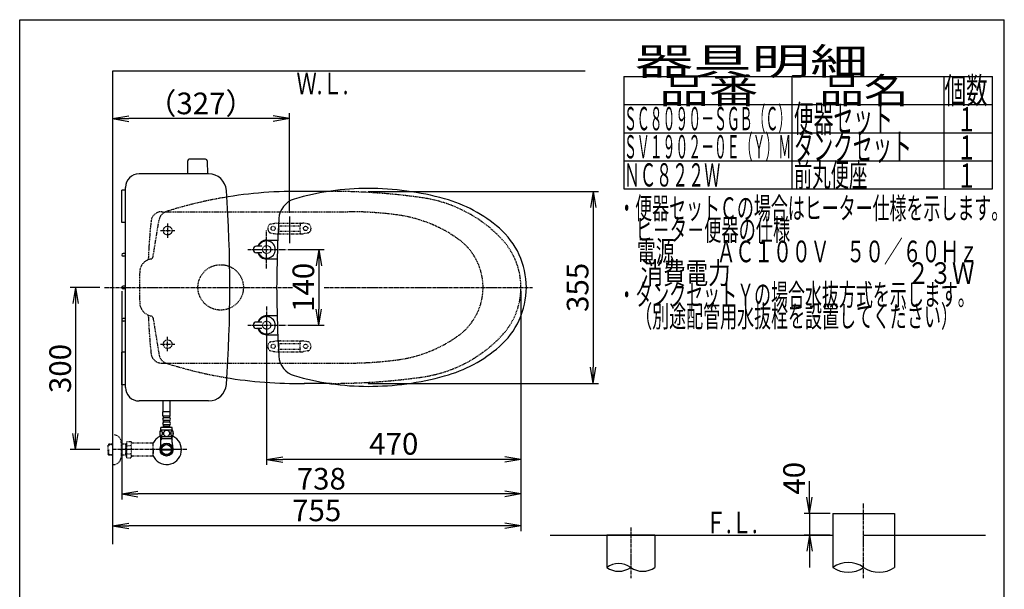
# Model space of a CAD drawing. Extents: x 10 to 2010, y 11 to 2890.
# Drawn here: x 190 to 2010, y 1837 to 2890 of the extents above; entities that cross this region are included whole.
import ezdxf
from ezdxf.enums import TextEntityAlignment as Align

# ---------------------------------------------------------------- set-up
doc = ezdxf.new("R2010")
doc.units = 0
for name, pattern in [('EXLTYPE1', [3, 2, -1]), ('EXLTYPE2', [2, 1, -1]), ('EXLTYPE3', [10, 7, -1, 1, -1])]:
    doc.linetypes.add(name, pattern=pattern)
doc.layers.get('0').update_dxf_attribs({"linetype": 'CONTINUOUS'})
doc.layers.get('DEFPOINTS').update_dxf_attribs({"linetype": 'CONTINUOUS'})
for name, color, linetype in [('タンク', 7, 'CONTINUOUS'), ('便器', 7, 'CONTINUOUS'), ('便座', 7, 'CONTINUOUS'), ('寸法', 7, 'CONTINUOUS'), ('枠', 7, 'CONTINUOUS'), ('止水栓', 7, 'CONTINUOUS')]:
    doc.layers.add(name, color=color, linetype=linetype)
doc.styles.add('EXCADDIM1', font='monotxt', dxfattribs={"width": 0.84, "bigfont": 'extfont'})
doc.styles.add('EXCADSTD', font='monotxt', dxfattribs={"bigfont": 'extfont'})
doc.styles.get("Standard").update_dxf_attribs({"font": 'monotxt', "bigfont": 'extfont'})
doc.dimstyles.new('ISO-25', dxfattribs={"dimtxt": 2.5, "dimasz": 2.5, "dimexe": 1.25, "dimexo": 0.625, "dimtad": 1, "dimtxsty": 'STANDARD', "dimcen": 2.5, "dimazin": 3, "dimtfac": 1, "dimtmove": 0, "dimatfit": 3})

# ---------------------------------------------------------------- blocks, each defined once
blk = doc.blocks.new('EX_NORM')
at = {"color": 0, "linetype": 'CONTINUOUS'}
for q in [(-1, 0.167), (-1, 0), (-1, -0.167)]:
    blk.add_line((0, 0), q, dxfattribs=at)
blk = doc.blocks.new('*D15')
at = {"layer": 'DEFPOINTS', "color": 0}
for p in [(1693, 1977), (1650, 1937), (1693, 1937)]:
    blk.add_point(p, dxfattribs=at)
at = {"layer": '便器', "color": 3, "linetype": 'CONTINUOUS'}
for p, q in [((1650, 2007), (1650, 2037)), ((1688, 1977), (1640, 1977)), ((1650, 1977), (1650, 1937)), ((1688, 1937), (1640, 1937)), ((1650, 1907), (1650, 1877))]:
    blk.add_line(p, q, dxfattribs=at)
at = {"layer": '便器', "color": 3, "xscale": 30, "yscale": 30, "zscale": 30}
for p, rotation in [((1650, 1977), 270), ((1650, 1937), 90)]:
    blk.add_blockref('EX_NORM', p, dxfattribs=dict(at, rotation=rotation))
at = {"layer": '便器', "color": 2, "insert": (1626.5, 2042), "char_height": 40, "attachment_point": 5, "rotation": 90, "style": 'EXCADDIM1'}
blk.add_mtext('40', dxfattribs=at)
blk = doc.blocks.new('*D16')
at = {"layer": 'DEFPOINTS', "color": 0}
for p in [(361.5, 2707), (361.5, 2707), (688.5, 2526)]:
    blk.add_point(p, dxfattribs=at)
at = {"layer": '便器', "color": 3, "linetype": 'CONTINUOUS'}
for p, q in [((688.5, 2533), (688.5, 2717)), ((658.5, 2707), (391.5, 2707))]:
    blk.add_line(p, q, dxfattribs=at)
at = {"layer": '便器', "color": 3, "xscale": 30, "yscale": 30, "zscale": 30, "rotation": 180}
blk.add_blockref('EX_NORM', (361.5, 2707), dxfattribs=at)
at = {"layer": '便器', "color": 3, "xscale": 30, "yscale": 30, "zscale": 30}
blk.add_blockref('EX_NORM', (688.5, 2707), dxfattribs=at)
at = {"layer": '便器', "color": 2, "insert": (525, 2730), "char_height": 40, "attachment_point": 5, "style": 'EXCADDIM1'}
blk.add_mtext('（327）', dxfattribs=at)
blk = doc.blocks.new('*D19')
at = {"layer": 'DEFPOINTS', "color": 0}
for p in [(378.5, 2395), (1116.5, 2395), (378.5, 2013)]:
    blk.add_point(p, dxfattribs=at)
at = {"layer": 'タンク', "color": 3, "linetype": 'CONTINUOUS'}
for p, q in [((378.5, 2388), (378.5, 2003)), ((1116.5, 2388), (1116.5, 2003)), ((1086.5, 2013), (408.5, 2013))]:
    blk.add_line(p, q, dxfattribs=at)
at = {"layer": 'タンク', "color": 3, "xscale": 30, "yscale": 30, "zscale": 30, "rotation": 180}
blk.add_blockref('EX_NORM', (378.5, 2013), dxfattribs=at)
at = {"layer": 'タンク', "color": 3, "xscale": 30, "yscale": 30, "zscale": 30}
blk.add_blockref('EX_NORM', (1116.5, 2013), dxfattribs=at)
at = {"layer": 'タンク', "color": 2, "insert": (747.5, 2036), "char_height": 40, "attachment_point": 5, "style": 'EXCADDIM1'}
blk.add_mtext('738', dxfattribs=at)
blk = doc.blocks.new('*D26')
at = {"layer": 'DEFPOINTS', "color": 0}
for p in [(829.4, 2572.5), (829.4, 2217.5), (1250, 2217.5)]:
    blk.add_point(p, dxfattribs=at)
at = {"layer": '寸法', "color": 3, "linetype": 'CONTINUOUS'}
for p, q in [((834.4, 2572.5), (1260, 2572.5)), ((1250, 2542.5), (1250, 2247.5)), ((834.4, 2217.5), (1260, 2217.5))]:
    blk.add_line(p, q, dxfattribs=at)
at = {"layer": '寸法', "color": 3, "xscale": 30, "yscale": 30, "zscale": 30}
for p, rotation in [((1250, 2572.5), 90), ((1250, 2217.5), 270)]:
    blk.add_blockref('EX_NORM', p, dxfattribs=dict(at, rotation=rotation))
at = {"layer": '寸法', "color": 2, "insert": (1226.5, 2395), "char_height": 40, "attachment_point": 5, "rotation": 90, "style": 'EXCADDIM1'}
blk.add_mtext('355', dxfattribs=at)
blk = doc.blocks.new('*D27')
at = {"layer": 'DEFPOINTS', "color": 0}
for p in [(1116.5, 2395), (646.5, 2332), (646.5, 2077)]:
    blk.add_point(p, dxfattribs=at)
at = {"layer": '寸法', "color": 3, "linetype": 'CONTINUOUS'}
for p, q in [((1116.5, 2388), (1116.5, 2067)), ((646.5, 2325), (646.5, 2067)), ((1086.5, 2077), (676.5, 2077))]:
    blk.add_line(p, q, dxfattribs=at)
at = {"layer": '寸法', "color": 3, "xscale": 30, "yscale": 30, "zscale": 30, "rotation": 180}
blk.add_blockref('EX_NORM', (646.5, 2077), dxfattribs=at)
at = {"layer": '寸法', "color": 3, "xscale": 30, "yscale": 30, "zscale": 30}
blk.add_blockref('EX_NORM', (1116.5, 2077), dxfattribs=at)
at = {"layer": '寸法', "color": 2, "insert": (881.5, 2100.5), "char_height": 40, "attachment_point": 5, "style": 'EXCADDIM1'}
blk.add_mtext('470', dxfattribs=at)
blk = doc.blocks.new('*D28')
at = {"layer": 'DEFPOINTS', "color": 0}
for p in [(1116.5, 2395), (361.5, 2384), (361.5, 1954)]:
    blk.add_point(p, dxfattribs=at)
at = {"layer": '寸法', "color": 3, "linetype": 'CONTINUOUS'}
for p, q in [((1116.5, 2388), (1116.5, 1944)), ((1086.5, 1954), (391.5, 1954))]:
    blk.add_line(p, q, dxfattribs=at)
at = {"layer": '寸法', "color": 3, "xscale": 30, "yscale": 30, "zscale": 30, "rotation": 180}
blk.add_blockref('EX_NORM', (361.5, 1954), dxfattribs=at)
at = {"layer": '寸法', "color": 3, "xscale": 30, "yscale": 30, "zscale": 30}
blk.add_blockref('EX_NORM', (1116.5, 1954), dxfattribs=at)
at = {"layer": '寸法', "color": 2, "insert": (739, 1977.5), "char_height": 40, "attachment_point": 5, "style": 'EXCADDIM1'}
blk.add_mtext('755', dxfattribs=at)
blk = doc.blocks.new('*D29')
at = {"layer": 'DEFPOINTS', "color": 0}
for p in [(345.1, 2395), (293, 2095), (345.1, 2095)]:
    blk.add_point(p, dxfattribs=at)
at = {"layer": '寸法', "color": 3, "linetype": 'CONTINUOUS'}
for p, q in [((338.1, 2395), (283, 2395)), ((293, 2365), (293, 2125)), ((338.1, 2095), (283, 2095))]:
    blk.add_line(p, q, dxfattribs=at)
at = {"layer": '寸法', "color": 3, "xscale": 30, "yscale": 30, "zscale": 30}
for p, rotation in [((293, 2395), 90), ((293, 2095), 270)]:
    blk.add_blockref('EX_NORM', p, dxfattribs=dict(at, rotation=rotation))
at = {"layer": '寸法', "color": 2, "insert": (270, 2245), "char_height": 40, "attachment_point": 5, "rotation": 90, "style": 'EXCADDIM1'}
blk.add_mtext('300', dxfattribs=at)
blk = doc.blocks.new('*D30')
at = {"layer": 'DEFPOINTS', "color": 0}
for p in [(646.5, 2465), (646.5, 2325), (743, 2325)]:
    blk.add_point(p, dxfattribs=at)
at = {"layer": '寸法', "color": 3, "linetype": 'CONTINUOUS'}
for p, q in [((685.5, 2465), (753, 2465)), ((743, 2435), (743, 2355)), ((685.5, 2325), (753, 2325))]:
    blk.add_line(p, q, dxfattribs=at)
at = {"layer": '寸法', "color": 3, "xscale": 30, "yscale": 30, "zscale": 30}
for p, rotation in [((743, 2465), 90), ((743, 2325), 270)]:
    blk.add_blockref('EX_NORM', p, dxfattribs=dict(at, rotation=rotation))
at = {"layer": '寸法', "color": 2, "insert": (719.5, 2395), "char_height": 40, "attachment_point": 5, "rotation": 90, "style": 'EXCADDIM1'}
blk.add_mtext('140', dxfattribs=at)

msp = doc.modelspace()

# ---------------------------------------------------------------- linework, layer by layer
at = {"layer": 'タンク', "color": 6, "linetype": 'CONTINUOUS'}
for p, q in [((500.49, 2628.978), (500.044, 2604.524)), ((533.598, 2631.924), (503.49, 2631.924)), ((536.598, 2628.978), (537.044, 2604.524))]:
    msp.add_line(p, q, dxfattribs=at)
at = {"layer": 'タンク', "color": 2, "linetype": 'CONTINUOUS'}
for p, q in [((539.143, 2605.001), (410.544, 2605.001)), ((385.544, 2575.001), (378.544, 2575.001)), ((378.544, 2515.001), (378.544, 2575.001)), ((385.544, 2210.001), (385.544, 2580.001)), ((385.544, 2515.001), (378.544, 2515.001)), ((385.544, 2457.501), (381.044, 2457.501)), ((385.544, 2452.501), (381.044, 2452.501)), ((385.544, 2397.501), (381.044, 2397.501)), ((385.544, 2392.501), (381.044, 2392.501)), ((385.544, 2337.501), (381.044, 2337.501)), ((385.544, 2332.501), (381.044, 2332.501)), ((378.544, 2215.001), (378.544, 2275.001)), ((385.544, 2275.001), (378.544, 2275.001)), ((452.618, 2255), (460.284, 2255)), ((385.544, 2215.001), (378.544, 2215.001)), ((539.143, 2185.001), (410.544, 2185.001))]:
    msp.add_line(p, q, dxfattribs=at)
at = {"layer": 'タンク', "color": 6, "linetype": 'CONTINUOUS'}
for centre, start, end in [((503.49, 2628.924), 90, 178.954573), ((533.598, 2628.924), 1.045427, 90)]:
    msp.add_arc(centre, 3, start, end, dxfattribs=at)
at = {"layer": 'タンク', "color": 2, "linetype": 'CONTINUOUS'}
for centre, radius, start, end in [((410.544, 2580.001), 25, 90, 179.999953), ((539.143, 2572.001), 33, 4.114417, 89.999969), ((-1921.499, 2394.999), 2500, 355.885805, 4.114318), ((381.044, 2455.001), 2.5, 90, 270), ((381.044, 2395.001), 2.5, 90, 270), ((381.044, 2335.001), 2.5, 90, 270), ((410.544, 2210.001), 25, 179.999953, 270), ((539.143, 2218.001), 33, 270.000031, 355.885559)]:
    msp.add_arc(centre, radius, start, end, dxfattribs=at)
at = {"layer": '便器', "color": 7, "linetype": 'CONTINUOUS'}
for p, q in [((361.5, 2795), (361.5, 1920)), ((1235, 2795), (361.5, 2795)), ((1170.5, 1937), (1693, 1937)), ((1750, 1937), (1975, 1937))]:
    msp.add_line(p, q, dxfattribs=at)
at = {"layer": '便器', "color": 2, "linetype": 'CONTINUOUS'}
for p, q in [((761.545, 2572.5), (716.5, 2572.5)), ((761.545, 2217.5), (716, 2217.5))]:
    msp.add_line(p, q, dxfattribs=at)
at = {"layer": '便器', "color": 2, "linetype": 'EXLTYPE1'}
for p, q in [((766.5, 2572.5), (761.545, 2572.5)), ((436.496, 2451.641), (447.559, 2519.489)), ((431.419, 2342.707), (432.643, 2342.436)), ((436.496, 2338.359), (447.559, 2270.511))]:
    msp.add_line(p, q, dxfattribs=at)
at = {"layer": '便器', "color": 6, "linetype": 'EXLTYPE1'}
for p, q in [((452.618, 2535), (796.5, 2535)), ((452.618, 2255), (796.5, 2255))]:
    msp.add_line(p, q, dxfattribs=at)
at = {"layer": '便器', "color": 6, "linetype": 'EXLTYPE3'}
for p, q in [((463.5, 2513.198), (463.5, 2486.498)), ((450.5, 2499.998), (477, 2499.998)), ((347, 2395), (694, 2395)), ((753, 2395), (1137.75, 2395)), ((463.5, 2276.798), (463.5, 2303.498)), ((450.5, 2289.998), (477, 2289.998)), ((1750, 1857.255), (1750, 1997)), ((1319.5, 1951), (1319.5, 1857.255))]:
    msp.add_line(p, q, dxfattribs=at)
at = {"layer": '便器', "color": 6, "linetype": 'EXLTYPE2'}
for p, q in [((653.394, 2512.212), (663.279, 2513.954)), ((663.8, 2514), (713.275, 2514)), ((668.537, 2513), (668.537, 2509.568)), ((708.537, 2513), (708.537, 2509.568)), ((723.68, 2512.212), (713.796, 2513.954)), ((653.394, 2495.788), (663.279, 2494.046)), ((663.8, 2494), (713.275, 2494)), ((668.537, 2498.432), (668.537, 2495)), ((669.537, 2509), (707.537, 2509)), ((669.537, 2499), (707.537, 2499)), ((708.537, 2498.432), (708.537, 2495)), ((723.68, 2495.788), (713.796, 2494.046)), ((653.394, 2294.212), (663.279, 2295.954)), ((663.8, 2296), (713.275, 2296)), ((668.537, 2291.568), (668.537, 2295)), ((708.537, 2291.568), (708.537, 2295)), ((723.68, 2294.212), (713.796, 2295.954)), ((653.394, 2277.788), (663.279, 2276.046)), ((663.8, 2276), (713.275, 2276)), ((668.537, 2277), (668.537, 2280.432)), ((669.537, 2291), (707.537, 2291)), ((669.537, 2281), (707.537, 2281)), ((708.537, 2277), (708.537, 2280.432)), ((723.68, 2277.788), (713.796, 2276.046))]:
    msp.add_line(p, q, dxfattribs=at)
at = {"layer": '便器', "color": 6, "linetype": 'CONTINUOUS'}
for p, q in [((688.537, 2525.999), (688.537, 2476.999)), ((1693, 1977), (1807, 1977)), ((1693, 1977), (1693, 1937)), ((1807, 1977), (1807, 1877.255)), ((1364, 1937), (1275, 1937)), ((1275, 1937), (1275, 1877.255)), ((1364, 1937), (1364, 1877.255)), ((1693, 1947), (1693, 1877.255))]:
    msp.add_line(p, q, dxfattribs=at)
at = {"layer": '便器', "color": 2, "linetype": 'EXLTYPE2'}
msp.add_line((766.5, 2217.5), (759.545, 2217.5), dxfattribs=at)
at = {"layer": '便器', "color": 6, "linetype": 'EXLTYPE1'}
for centre, radius in [((463.5, 2500), 8), ((561.5, 2395), 42), ((463.5, 2290), 8)]:
    msp.add_circle(centre, radius, dxfattribs=at)
at = {"layer": '便器', "color": 6, "linetype": 'EXLTYPE2'}
for centre in [(658.537, 2504), (718.537, 2504), (658.537, 2286), (718.537, 2286)]:
    msp.add_circle(centre, 4, dxfattribs=at)
at = {"layer": '便器', "color": 2, "linetype": 'EXLTYPE2'}
for centre in [(646.5, 2464.999), (646.5, 2325.001)]:
    msp.add_circle(centre, 7.5, dxfattribs=at)
at = {"layer": '便器', "color": 2, "linetype": 'CONTINUOUS'}
for centre, start, end in [((702.637, 1772.62), 89.007106, 99.819099), ((702.637, 3017.38), 260.471011, 270.992894)]:
    msp.add_arc(centre, 800, start, end, dxfattribs=at)
at = {"layer": '便器', "color": 2, "linetype": 'EXLTYPE1'}
for centre, radius, start, end in [((766.5, 1372.5), 1200, 82.004546, 90.014334), ((702.637, 1772.62), 800, 99.819099, 107.560754), ((898.64, 2313.265), 250, 42.931517, 82.004546), ((467.298, 2516.27), 20, 107.587296, 170.739293), ((986.5, 2395), 130, 0, 42.931517), ((436.828, 2422.885), 25, 99.624883, 178.651609), ((431.561, 2452.446), 5, 282.494847, 350.739293), ((1621.5, 2395), 1210, 178.651609, 181.348391), ((1621.5, 2395), 1210, 178.651609, 179.159144), ((986.5, 2395), 130, 317.068483, 0), ((436.828, 2367.115), 25, 181.348391, 257.505153), ((431.561, 2337.554), 5, 9.260707, 77.505153), ((898.64, 2476.735), 250, 277.995454, 317.068483), ((467.298, 2273.73), 20, 189.260707, 252.412704), ((702.637, 3017.38), 800, 252.439246, 260.524484), ((766.5, 3417.5), 1200, 270, 277.995454)]:
    msp.add_arc(centre, radius, start, end, dxfattribs=at)
at = {"layer": '便器', "color": 6, "linetype": 'EXLTYPE1'}
for centre, radius, start, end in [((452.618, 2515), 20, 90, 174.16322), ((452.618, 2515), 20, 90, 174.16322), ((796.5, 1835), 700, 82.533351, 90), ((1626.5, 2395), 1200, 174.16322, 177.558689), ((854.977, 2281.184), 250, 54.38706, 82.533351), ((936.5, 2395), 110, 0, 54.38706), ((936.5, 2395), 110, 305.61294, 0), ((1626.5, 2395), 1200, 182.441311, 185.83678), ((854.977, 2508.816), 250, 277.466649, 305.61294), ((452.618, 2275), 20, 185.83678, 270), ((796.5, 2955), 700, 270, 277.466649)]:
    msp.add_arc(centre, radius, start, end, dxfattribs=at)
at = {"layer": '便器', "color": 6, "linetype": 'EXLTYPE2'}
for centre, radius, start, end in [((653.915, 2509.257), 3, 100, 131.321659), ((663.8, 2511), 3, 90, 100), ((669.537, 2513), 1, 90, 180), ((707.537, 2513), 1, 0, 90), ((713.275, 2511), 3, 80, 90), ((723.159, 2509.257), 3, 48.678341, 80), ((658.537, 2504), 10, 131.321659, 228.678341), ((653.915, 2498.743), 3, 228.678341, 260), ((663.8, 2497), 3, 260, 270), ((653.537, 2504), 16, 339.635865, 20.364135), ((669.537, 2495), 1, 180, 270), ((671.657, 2494.3), 0.3, 270, 345.068583), ((723.537, 2504), 16, 159.635865, 200.364135), ((707.537, 2495), 1, 270, 0), ((713.275, 2497), 3, 270, 280), ((723.159, 2498.743), 3, 280, 311.321659), ((718.537, 2504), 10, 311.321659, 48.678341), ((658.537, 2286), 10, 131.321659, 228.678341), ((653.915, 2291.257), 3, 100, 131.321659), ((663.8, 2293), 3, 90, 100), ((669.537, 2295), 1, 90, 180), ((671.657, 2295.7), 0.3, 14.931417, 90), ((707.537, 2295), 1, 0, 90), ((713.275, 2293), 3, 80, 90), ((723.159, 2291.257), 3, 48.678341, 80), ((718.537, 2286), 10, 311.321659, 48.678341), ((653.915, 2280.743), 3, 228.678341, 260), ((663.8, 2279), 3, 260, 270), ((653.537, 2286), 16, 339.635865, 20.364135), ((669.537, 2277), 1, 180, 270), ((723.537, 2286), 16, 159.635865, 200.364135), ((707.537, 2277), 1, 270, 0), ((713.275, 2279), 3, 270, 280), ((723.159, 2280.743), 3, 280, 311.321659)]:
    msp.add_arc(centre, radius, start, end, dxfattribs=at)
at = {"layer": '便器', "color": 6, "linetype": 'CONTINUOUS'}
for centre, radius, start, end in [((1297.25, 1846.278), 38.139, 54.310642, 125.689358), ((1297.25, 1908.231), 38.139, 234.310642, 305.689358), ((1341.75, 1908.231), 38.139, 234.310642, 305.689358), ((1721.5, 1836.172), 50, 55.249774, 124.750226), ((1721.5, 1918.337), 50, 235.249774, 304.750226), ((1778.5, 1918.337), 50, 235.249774, 304.750226)]:
    msp.add_arc(centre, radius, start, end, dxfattribs=at)
at = {"layer": '便座', "color": 6, "linetype": 'EXLTYPE3'}
for p, q in [((646.5, 2430.167), (646.5, 2500.999)), ((611.668, 2464.999), (682.5, 2464.999)), ((646.5, 2359.833), (646.5, 2289.001)), ((611.668, 2325.001), (682.5, 2325.001)), ((499, 2095), (361.5, 2095))]:
    msp.add_line(p, q, dxfattribs=at)
at = {"layer": '便座', "color": 6, "linetype": 'CONTINUOUS'}
for p, q in [((646.5, 2482.5), (666.975, 2482.5)), ((637.5, 2470.999), (627.5, 2470.999)), ((637.5, 2458.999), (627.5, 2458.999)), ((665.867, 2447.5), (646.5, 2447.5)), ((637.5, 2331.001), (627.5, 2331.001)), ((665.867, 2342.5), (646.5, 2342.5)), ((637.5, 2319.001), (627.5, 2319.001)), ((646.5, 2307.5), (666.975, 2307.5))]:
    msp.add_line(p, q, dxfattribs=at)
for centre, radius, start, end in [((834, 2098), 480, 90, 106.511925), ((834, 2048), 530, 74.521925, 90), ((708.945, 2519.855), 40, 106.511925, 176.456611), ((906.055, 2308.208), 260, 49.001046, 74.521925), ((2565.39, 2404.898), 1900, 176.464756, 179.299805), ((981.5, 2395.001), 145, 359.999687, 49.253174), ((646.5, 2464.999), 17.5, 89.999939, 159.948957), ((646.5, 2464.999), 16, 202.024313, 157.975687), ((627.5, 2464.999), 6, 90, 270), ((646.5, 2464.999), 17.5, 200.051043, 270.000076), ((1664.978, 2395), 1000, 178.088381, 181.911438), ((981.5, 2394.999), 145, 310.746826, 0.000313), ((2565.39, 2385.102), 1900, 180.700195, 183.535244), ((627.5, 2325.001), 6, 90, 270), ((646.5, 2325.001), 17.5, 89.999924, 159.948957), ((646.5, 2325.001), 16, 202.024313, 157.975687), ((646.5, 2325.001), 17.5, 200.051043, 270.000061), ((906.055, 2481.792), 260, 285.478075, 310.998954), ((708.945, 2270.145), 40, 183.543389, 253.488075), ((834, 2692), 480, 253.488075, 270), ((834, 2742), 530, 270, 285.478075)]:
    msp.add_arc(centre, radius, start, end, dxfattribs=at)
at = {"layer": '枠', "color": 7, "linetype": 'CONTINUOUS'}
for p, q in [((190, 90), (190, 2890)), ((190, 2890), (2010, 2890)), ((2010, 90), (2010, 2890))]:
    msp.add_line(p, q, dxfattribs=at)
at = {"layer": '枠', "color": 6, "linetype": 'CONTINUOUS'}
for p, q in [((1307, 2785), (1988, 2785)), ((1307, 2785), (1307, 2577)), ((1618, 2577), (1618, 2785)), ((1898, 2785), (1898, 2577)), ((1988, 2577), (1988, 2785)), ((1307, 2733), (1988, 2733)), ((1307, 2681), (1988, 2681)), ((1307, 2629), (1988, 2629)), ((1307, 2629), (1988, 2629)), ((1307, 2577), (1988, 2577))]:
    msp.add_line(p, q, dxfattribs=at)
at = {"layer": '止水栓', "color": 6, "linetype": 'CONTINUOUS'}
for p, q in [((455.001, 2164.547), (455.001, 2185.499)), ((468.001, 2164.547), (468.001, 2185.499)), ((468.252, 2164.773), (454.752, 2164.773)), ((454.752, 2156.773), (454.752, 2164.773)), ((468.252, 2156.773), (454.752, 2156.773)), ((455.752, 2153.773), (455.752, 2156.773)), ((455.752, 2145.773), (455.752, 2148.773)), ((466.252, 2153.773), (456.752, 2153.773)), ((466.252, 2148.773), (456.752, 2148.773)), ((467.252, 2153.773), (467.252, 2156.773)), ((467.252, 2145.773), (467.252, 2148.773)), ((468.252, 2156.773), (468.252, 2164.773)), ((472.471, 2130.773), (450.533, 2130.773)), ((472.002, 2135.773), (451.002, 2135.773)), ((451.002, 2130.773), (451.002, 2135.773)), ((455.752, 2137.773), (455.752, 2140.773)), ((467.252, 2137.773), (455.752, 2137.773)), ((466.252, 2145.773), (456.752, 2145.773)), ((466.252, 2140.773), (456.752, 2140.773)), ((457.502, 2135.773), (457.502, 2137.773)), ((465.502, 2135.773), (465.502, 2137.773)), ((467.252, 2137.773), (467.252, 2140.773)), ((472.002, 2130.773), (472.002, 2135.773)), ((472.471, 2118.773), (450.531, 2118.773)), ((452.184, 2114.999), (450.971, 2112.897)), ((451.022, 2108.143), (451.022, 2118.773)), ((471.977, 2114.999), (451.022, 2114.999)), ((452.184, 2118.773), (452.184, 2114.999)), ((470.815, 2118.773), (470.815, 2114.999)), ((470.815, 2114.999), (472.029, 2112.897)), ((471.977, 2108.143), (471.977, 2118.773)), ((452.281, 2096), (470.719, 2096)), ((470.719, 2094), (452.281, 2094))]:
    msp.add_line(p, q, dxfattribs=at)
at = {"layer": '止水栓', "color": 3, "linetype": 'EXLTYPE2'}
for p, q in [((361.5, 2122.5), (363.5, 2122.5)), ((354.839, 2105.268), (353.34, 2103.769)), ((353.34, 2086.231), (353.34, 2103.769)), ((353.661, 2104.071), (361.5, 2104.315)), ((355.82, 2105.3), (354.84, 2105.269)), ((354.84, 2084.731), (354.84, 2094.999)), ((361.5, 2105.3), (355.82, 2105.3)), ((377.5, 2108.5), (377.5, 2081.5)), ((387.162, 2105.3), (377.5, 2105.3)), ((385.967, 2104.467), (384.524, 2105.3)), ((385.967, 2084.7), (385.967, 2105.3)), ((387.162, 2104.429), (385.967, 2104.467)), ((388.323, 2110.011), (387.162, 2108)), ((387.162, 2082), (387.162, 2108)), ((388.278, 2102.466), (395.757, 2102.466)), ((388.323, 2110.011), (395.757, 2110.011)), ((395.757, 2110.011), (396.918, 2108)), ((399.687, 2107), (398.65, 2107)), ((436.161, 2107), (399.687, 2107)), ((436.161, 2107), (436.161, 2083)), ((436.861, 2104), (436.161, 2104)), ((436.861, 2095.9), (436.161, 2095.9)), ((436.861, 2094.1), (436.161, 2094.1)), ((436.861, 2095.9), (436.861, 2104)), ((436.861, 2094.1), (436.861, 2086)), ((354.839, 2084.732), (353.34, 2086.231)), ((353.661, 2085.929), (361.5, 2085.684)), ((355.82, 2084.7), (354.84, 2084.731)), ((361.5, 2084.7), (355.82, 2084.7)), ((387.162, 2084.7), (377.5, 2084.7)), ((385.967, 2085.533), (384.524, 2084.7)), ((387.162, 2085.571), (385.967, 2085.533)), ((388.278, 2080.066), (387.162, 2082)), ((388.278, 2087.494), (395.757, 2087.494)), ((388.278, 2079.989), (395.757, 2079.989)), ((395.757, 2079.989), (396.918, 2082)), ((436.161, 2083), (398.65, 2083)), ((436.861, 2086), (436.161, 2086)), ((361.5, 2067.5), (363.5, 2067.5))]:
    msp.add_line(p, q, dxfattribs=at)
at = {"layer": '止水栓', "color": 6, "linetype": 'CONTINUOUS', "flags": 128}
for points in [[(453.899, 2125.031), (453.89, 2125.433), (453.86, 2125.834), (453.814, 2126.229), (453.751, 2126.613), (453.67, 2126.986), (453.57, 2127.345), (453.455, 2127.684), (453.326, 2128.007), (453.182, 2128.305), (453.023, 2128.576), (452.855, 2128.822), (452.674, 2129.039), (452.483, 2129.227), (452.286, 2129.381), (452.083, 2129.501), (451.873, 2129.589), (451.663, 2129.642), (451.448, 2129.66), (451.236, 2129.642), (451.023, 2129.589), (450.814, 2129.501), (450.611, 2129.381), (450.413, 2129.225), (450.225, 2129.039), (450.044, 2128.822), (449.874, 2128.578), (449.717, 2128.305), (449.573, 2128.007), (449.441, 2127.684), (449.327, 2127.345), (449.229, 2126.986), (449.148, 2126.615), (449.083, 2126.229), (449.036, 2125.834), (449.009, 2125.433), (449, 2125.031), (449.009, 2124.628), (449.036, 2124.227), (449.083, 2123.832), (449.146, 2123.446), (449.229, 2123.073), (449.327, 2122.714), (449.441, 2122.374), (449.573, 2122.052), (449.717, 2121.757), (449.874, 2121.483), (450.044, 2121.237), (450.223, 2121.019), (450.413, 2120.834), (450.611, 2120.68), (450.814, 2120.558), (451.023, 2120.47), (451.236, 2120.416), (451.448, 2120.399), (451.663, 2120.419), (451.873, 2120.47), (452.083, 2120.558), (452.286, 2120.68), (452.483, 2120.834)], [(461.502, 2130.558), (461.004, 2130.536), (460.508, 2130.47), (460.02, 2130.368), (459.534, 2130.221), (459.065, 2130.036), (458.614, 2129.813), (458.184, 2129.552), (457.781, 2129.257), (457.405, 2128.93), (457.064, 2128.571), (456.753, 2128.185), (456.48, 2127.777), (456.243, 2127.348), (456.05, 2126.898), (455.897, 2126.434), (455.787, 2125.961), (455.721, 2125.48), (455.696, 2124.996), (455.721, 2124.511), (455.787, 2124.03), (455.897, 2123.556), (456.05, 2123.095), (456.243, 2122.645), (456.48, 2122.216), (456.753, 2121.806), (457.064, 2121.422), (457.405, 2121.063), (457.781, 2120.736), (458.184, 2120.441), (458.614, 2120.18), (459.065, 2119.955), (459.534, 2119.769), (460.02, 2119.625), (460.516, 2119.52), (461.021, 2119.457), (461.529, 2119.435), (462.037, 2119.457), (462.542, 2119.52), (463.038, 2119.625), (463.523, 2119.769), (463.992, 2119.955), (464.444, 2120.18), (464.874, 2120.441), (465.276, 2120.736), (465.652, 2121.063), (465.994, 2121.422), (466.304, 2121.806), (466.578, 2122.216), (466.814, 2122.645), (467.007, 2123.095), (467.161, 2123.556), (467.271, 2124.03), (467.337, 2124.511), (467.359, 2124.994)], [(467.359, 2124.996), (467.337, 2125.48), (467.271, 2125.961), (467.161, 2126.434), (467.007, 2126.898), (466.814, 2127.345), (466.578, 2127.777), (466.304, 2128.185), (465.994, 2128.571), (465.652, 2128.927), (465.276, 2129.257), (464.874, 2129.55), (464.444, 2129.813), (463.992, 2130.038), (463.523, 2130.224), (463.038, 2130.368), (462.542, 2130.473), (462.037, 2130.536), (461.529, 2130.558), (461.519, 2130.558), (461.512, 2130.558), (461.502, 2130.558)], [(473.997, 2125.023), (473.987, 2125.46), (473.96, 2125.892), (473.914, 2126.317), (473.848, 2126.732), (473.768, 2127.133), (473.67, 2127.518), (473.553, 2127.887), (473.423, 2128.231), (473.279, 2128.554), (473.121, 2128.847), (472.952, 2129.113), (472.772, 2129.345), (472.584, 2129.547), (472.386, 2129.713), (472.181, 2129.845), (471.973, 2129.938), (471.761, 2129.996), (471.548, 2130.014), (471.334, 2129.994), (471.121, 2129.938), (470.914, 2129.845), (470.709, 2129.713), (470.511, 2129.547), (470.323, 2129.345), (470.142, 2129.11), (469.974, 2128.847), (469.815, 2128.554), (469.671, 2128.231), (469.542, 2127.887), (469.427, 2127.518), (469.327, 2127.133), (469.246, 2126.73), (469.18, 2126.315), (469.134, 2125.89), (469.107, 2125.458), (469.097, 2125.023), (469.107, 2124.589), (469.136, 2124.157), (469.183, 2123.732), (469.246, 2123.317), (469.327, 2122.914), (469.427, 2122.528), (469.542, 2122.162), (469.671, 2121.815), (469.815, 2121.495), (469.974, 2121.2), (470.142, 2120.936), (470.323, 2120.702), (470.511, 2120.502), (470.709, 2120.333), (470.914, 2120.204), (471.121, 2120.109), (471.334, 2120.053), (471.548, 2120.033), (471.761, 2120.053), (471.973, 2120.109), (472.181, 2120.204), (472.386, 2120.333), (472.584, 2120.502)], [(452.483, 2120.834), (452.674, 2121.019), (452.855, 2121.237), (453.023, 2121.483), (453.182, 2121.757), (453.326, 2122.055), (453.455, 2122.374), (453.57, 2122.714), (453.67, 2123.073), (453.751, 2123.446), (453.814, 2123.832)], [(453.814, 2123.832), (453.86, 2124.225), (453.89, 2124.625), (453.899, 2125.028)], [(472.584, 2120.502), (472.772, 2120.702), (472.952, 2120.936), (473.123, 2121.2), (473.279, 2121.495), (473.423, 2121.815), (473.555, 2122.162), (473.67, 2122.528), (473.768, 2122.914), (473.848, 2123.317), (473.914, 2123.732)], [(473.914, 2123.732), (473.96, 2124.157), (473.987, 2124.589), (473.997, 2125.023)]]:
    msp.add_lwpolyline(points, dxfattribs=at)
at = {"layer": '止水栓', "color": 6, "linetype": 'CONTINUOUS'}
for radius in [12, 9.959, 9.273]:
    msp.add_circle((461.5, 2094.999), radius, dxfattribs=at)
for centre, radius, start, end in [((456.752, 2151.273), 2.5, 90, 180), ((456.752, 2151.273), 2.5, 180, 270), ((466.252, 2151.273), 2.5, 0, 90), ((466.252, 2151.273), 2.5, 270, 0), ((459.751, 2124.772), 11, 146.937744, 213.054688), ((456.752, 2143.273), 2.5, 90, 180), ((456.752, 2143.273), 2.5, 180, 270), ((466.252, 2143.273), 2.5, 0, 90), ((466.252, 2143.273), 2.5, 270, 0), ((463.252, 2124.772), 10.999, 326.94841, 33.059082), ((461.5, 2094.999), 27.5, 114.999267, 157.132946), ((461.5, 2094.999), 27.5, 202.867054, 64.996095), ((405.522, 2108.143), 45.5, 346.785665, 0), ((517.477, 2108.143), 45.5, 180, 193.214335)]:
    msp.add_arc(centre, radius, start, end, dxfattribs=at)
at = {"layer": '止水栓', "color": 3, "linetype": 'EXLTYPE2'}
for centre, radius, start, end in [((363.5, 2108.5), 14, 0, 90), ((394.027, 2106.218), 6.865, 156.844796, 213.136123), ((412.949, 2095), 25.787, 163.141624, 196.921477), ((390.008, 2106.218), 6.865, 326.863877, 33.136123), ((371.086, 2095), 25.787, 343.078523, 16.828962), ((398.65, 2109), 2, 210, 270), ((363.5, 2081.5), 14, 270, 0), ((394.027, 2083.742), 6.865, 146.863877, 203.155204), ((390.008, 2083.742), 6.865, 326.863877, 33.136123), ((398.65, 2081), 2, 90, 150)]:
    msp.add_arc(centre, radius, start, end, dxfattribs=at)

# ---------------------------------------------------------------- texts
at = {"layer": '便器', "color": 2, "linetype": 'CONTINUOUS', "style": 'EXCADSTD', "width": 0.969231}
for s, p, p2 in [('Ｗ.Ｌ.', (701.587, 2752.046), (797.587, 2752.046)), ('Ｆ.Ｌ.', (1458, 1940.5), (1554, 1940.5))]:
    msp.add_text(s, height=40, dxfattribs=at).set_placement(p, p2, align=Align.FIT)
at = {"layer": '枠', "color": 2, "linetype": 'CONTINUOUS', "style": 'EXCADSTD'}
for s, height, width, p, p2 in [('器具明細', 50, 2.629565, (1327, 2788), (1759, 2788)), ('品番', 48, 2.430379, (1372, 2735), (1555.32, 2735)), ('品名', 48, 2.187341, (1668, 2735), (1832.988, 2735)), ('個数', 48, 1.057215, (1899.5, 2735), (1979.244, 2735)), ('ＳＣ８０９０－ＳＧＢ（Ｃ）', 43, 0.653277, (1307, 2685.5), (1616, 2685.5)), ('便器セット', 50, 0.883448, (1621, 2682), (1804, 2682)), ('１', 45, 1.12, (1922.549, 2683.316), (1958.549, 2683.316)), ('ＳＶ１９０２－０Ｅ（Ｙ）Ｍ', 43, 0.653277, (1307, 2633.5), (1616, 2633.5)), ('タンクセット', 50, 0.872, (1621, 2630), (1839, 2630)), ('１', 45, 1.12, (1922.549, 2631.316), (1958.549, 2631.316)), ('ＮＣ８２２Ｗ', 43, 0.827907, (1307, 2581.5), (1485, 2581.5)), ('前丸便座', 43, 0.962588, (1621, 2581.5), (1757, 2581.5)), ('１', 45, 1.12, (1922.549, 2579.316), (1958.549, 2579.316)), ('・便器セットＣの場合はヒーター仕様を示します。', 40, 0.920985, (1296.3, 2521.477), (2017.3, 2521.477)), ('\u3000ヒ－タ－便器の仕様', 40, 0.94322, (1296.3, 2481.477), (1614.3, 2481.477)), ('\u3000電源          ＡＣ１００Ｖ    ５０／６０Ｈｚ', 40, 0.602979, (1296.3, 2441.477), (1961.3, 2441.477)), ('\u3000消費電力                                   ２３Ｗ', 40, 0.394649, (1296.3, 2401.477), (1954.8, 2401.477)), ('・タンクセットＹの場合水抜方式を示します。', 40, 0.9226, (1296.3, 2361.477), (1955.3, 2361.477)), ('\u3000（別途配管用水抜栓を設置してください）', 40, 0.923529, (1296.3, 2321.477), (1924.3, 2321.477))]:
    msp.add_text(s, height=height, dxfattribs=dict(at, width=width)).set_placement(p, p2, align=Align.FIT)

# ---------------------------------------------------------------- dimensions: what is measured, and where the dimension line sits
at = {"layer": 'タンク', "color": 3, "linetype": 'CONTINUOUS'}
dim = msp.add_linear_dim(base=(378.544, 2013), p1=(1116.495, 2395), p2=(378.544, 2395), dimstyle='ISO-25', override={"dimtxt": 40, "dimasz": 30, "dimexe": 10, "dimexo": 7, "dimgap": 0, "dimtad": 1, "dimjust": 0, "dimtih": 0, "dimtoh": 0, "dimdec": 1, "dimzin": 8, "dimlunit": 2, "dimtxsty": 'EXCADDIM1', "dimblk1": 'EX_NORM', "dimblk2": 'EX_NORM', "dimsah": 1, "dimse1": 0, "dimse2": 0, "dimclrd": 3, "dimclre": 3, "dimclrt": 2, "dimtmove": 2}, dxfattribs=at)
dim.commit()
dim.dimension.update_dxf_attribs({"geometry": '*D19', "text_midpoint": (747.52, 2036), "dimtype": 160})
at = {"layer": '便器', "color": 3, "linetype": 'CONTINUOUS'}
dim = msp.add_linear_dim(base=(361.5, 2707), p1=(688.517, 2526), p2=(361.5, 2707), text='（327）', dimstyle='ISO-25', override={"dimtxt": 40, "dimasz": 30, "dimexe": 10, "dimexo": 7, "dimgap": 0, "dimtad": 1, "dimjust": 0, "dimtih": 0, "dimtoh": 0, "dimdec": 1, "dimzin": 8, "dimlunit": 2, "dimtxsty": 'EXCADDIM1', "dimblk1": 'EX_NORM', "dimblk2": 'EX_NORM', "dimsah": 1, "dimse1": 0, "dimse2": 1, "dimclrd": 3, "dimclre": 3, "dimclrt": 2, "dimtmove": 2}, dxfattribs=at)
dim.commit()
dim.dimension.update_dxf_attribs({"geometry": '*D16', "text_midpoint": (525.009, 2730), "dimtype": 160})
dim = msp.add_linear_dim(base=(1650, 1937), p1=(1693, 1977), p2=(1693, 1937), angle=90, text='40', dimstyle='ISO-25', override={"dimtxt": 40, "dimasz": 30, "dimexe": 10, "dimexo": 5, "dimgap": 0, "dimtad": 1, "dimjust": 1, "dimtih": 0, "dimtoh": 0, "dimdec": 2, "dimzin": 8, "dimlunit": 2, "dimtxsty": 'EXCADDIM1', "dimblk1": 'EX_NORM', "dimblk2": 'EX_NORM', "dimsah": 1, "dimse1": 0, "dimse2": 0, "dimclrd": 3, "dimclre": 3, "dimclrt": 2, "dimtmove": 2}, dxfattribs=at)
dim.commit()
dim.dimension.update_dxf_attribs({"geometry": '*D15', "text_midpoint": (1626.5, 2042), "dimtype": 160})
at = {"layer": '寸法', "color": 3, "linetype": 'CONTINUOUS'}
for base, p1, p2, override, picture, middle in [((1250, 2217.5), (829.427, 2572.5), (829.427, 2217.5), {"dimtxt": 40, "dimasz": 30, "dimexe": 10, "dimexo": 5, "dimgap": 0, "dimtad": 1, "dimjust": 0, "dimtih": 0, "dimtoh": 0, "dimdec": 2, "dimzin": 8, "dimlunit": 2, "dimtxsty": 'EXCADDIM1', "dimblk1": 'EX_NORM', "dimblk2": 'EX_NORM', "dimsah": 1, "dimse1": 0, "dimse2": 0, "dimclrd": 3, "dimclre": 3, "dimclrt": 2, "dimtmove": 2}, '*D26', (1226.5, 2395)), ((743, 2325.001), (646.5, 2465.001), (646.5, 2325.001), {"dimtxt": 40, "dimasz": 30, "dimexe": 10, "dimexo": 39, "dimgap": 0, "dimtad": 1, "dimjust": 0, "dimtih": 0, "dimtoh": 0, "dimdec": 1, "dimzin": 8, "dimlunit": 2, "dimtxsty": 'EXCADDIM1', "dimblk1": 'EX_NORM', "dimblk2": 'EX_NORM', "dimsah": 1, "dimse1": 0, "dimse2": 0, "dimclrd": 3, "dimclre": 3, "dimclrt": 2, "dimtmove": 2}, '*D30', (719.5, 2395.001)), ((293, 2095), (345.1, 2395), (345.1, 2095), {"dimtxt": 40, "dimasz": 30, "dimexe": 10, "dimexo": 7, "dimgap": 0, "dimtad": 1, "dimjust": 0, "dimtih": 0, "dimtoh": 0, "dimdec": 1, "dimzin": 8, "dimlunit": 2, "dimtxsty": 'EXCADDIM1', "dimblk1": 'EX_NORM', "dimblk2": 'EX_NORM', "dimsah": 1, "dimse1": 0, "dimse2": 0, "dimclrd": 3, "dimclre": 3, "dimclrt": 2, "dimtmove": 2}, '*D29', (270, 2245))]:
    dim = msp.add_linear_dim(base=base, p1=p1, p2=p2, angle=90, dimstyle='ISO-25', override=override, dxfattribs=at)
    dim.commit()
    dim.dimension.update_dxf_attribs({"geometry": picture, "text_midpoint": middle, "dimtype": 160})
for base, p2, override, picture, middle in [((361.5, 1954), (361.5, 2384), {"dimtxt": 40, "dimasz": 30, "dimexe": 10, "dimexo": 7, "dimgap": 0, "dimtad": 1, "dimjust": 0, "dimtih": 0, "dimtoh": 0, "dimdec": 1, "dimzin": 8, "dimlunit": 2, "dimtxsty": 'EXCADDIM1', "dimblk1": 'EX_NORM', "dimblk2": 'EX_NORM', "dimsah": 1, "dimse1": 0, "dimse2": 1, "dimclrd": 3, "dimclre": 3, "dimclrt": 2, "dimtmove": 2}, '*D28', (739, 1977.5)), ((646.5, 2077), (646.5, 2332), {"dimtxt": 40, "dimasz": 30, "dimexe": 10, "dimexo": 7, "dimgap": 0, "dimtad": 1, "dimjust": 0, "dimtih": 0, "dimtoh": 0, "dimdec": 1, "dimzin": 8, "dimlunit": 2, "dimtxsty": 'EXCADDIM1', "dimblk1": 'EX_NORM', "dimblk2": 'EX_NORM', "dimsah": 1, "dimse1": 0, "dimse2": 0, "dimclrd": 3, "dimclre": 3, "dimclrt": 2, "dimtmove": 2}, '*D27', (881.5, 2100.5))]:
    dim = msp.add_linear_dim(base=base, p1=(1116.5, 2395), p2=p2, dimstyle='ISO-25', override=override, dxfattribs=at)
    dim.commit()
    dim.dimension.update_dxf_attribs({"geometry": picture, "text_midpoint": middle, "dimtype": 160})

doc.saveas('drawing.dxf')
